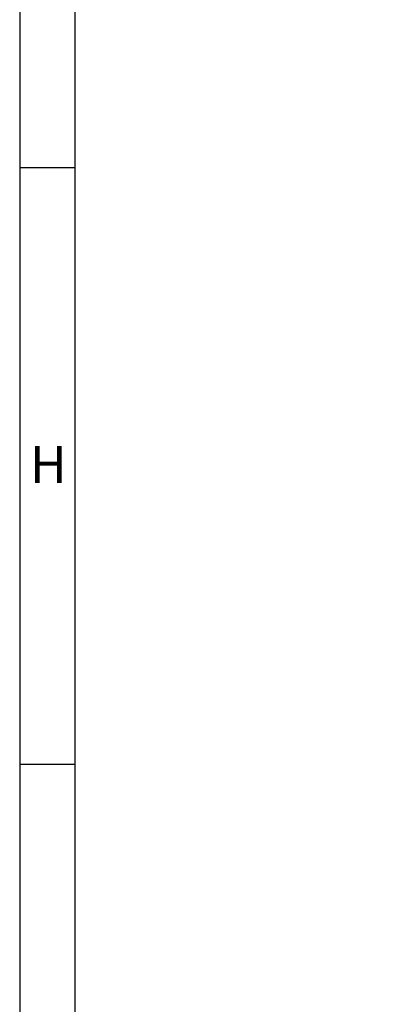
# Model space of a CAD drawing. Extents: x 9340 to 10064, y 1606 to 2638.
# Drawn here: x 9340 to 9403, y 1777 to 1945 of the extents above; entities that cross this region are included whole.
import ezdxf

# ---------------------------------------------------------------- set-up
doc = ezdxf.new("R2010")
doc.units = 0
doc.header["$MEASUREMENT"] = 0
doc.layers.get('0').update_dxf_attribs({"linetype": 'CONTINUOUS'})
doc.layers.get('DEFPOINTS').update_dxf_attribs({"linetype": 'CONTINUOUS'})
doc.styles.add('Arial', font='ARIAL.TTF')
doc.styles.add('ISO9', font='simplex')
doc.dimstyles.new('M 1zu1 schmidt', dxfattribs={"dimscale": 2.5, "dimtxt": 2.5, "dimasz": 2.5, "dimexe": 1.25, "dimexo": 0.625, "dimgap": 0.9750000000000003, "dimtad": 1, "dimdec": 1, "dimdsep": 46, "dimtxsty": 'ISO9', "dimcen": 2.5, "dimclrd": 1, "dimclre": 1, "dimclrt": 1, "dimadec": 0, "dimazin": 0, "dimtfac": 1, "dimtdec": 1, "dimtmove": 0, "dimatfit": 3, "dimfxl": 1, "dimtolj": 1, "dimtzin": 0, "dimlwd": -1, "dimarcsym": 0})

# ---------------------------------------------------------------- blocks, each defined once
blk = doc.blocks.new('*D89')
at = {"color": 1, "lineweight": -2}
for p, q in [((9462.206999718199, 2505.311608879302), (9410.772523153084, 2505.311608879302)), ((9462.206999718195, 1798.011622634197), (9410.772523153084, 1798.011622634197))]:
    blk.add_line(p, q, dxfattribs=at)
at = {"color": 1}
blk.add_line((9413.897523153084, 2499.061608879302), (9413.897523153084, 1804.261622634197), dxfattribs=at)
for points in [[(9412.855856486418, 2499.061608879302), (9414.93918981975, 2499.061608879302), (9413.897523153084, 2505.311608879302)], [(9412.855856486418, 1804.261622634197), (9414.93918981975, 1804.261622634197), (9413.897523153084, 1798.011622634197)]]:
    blk.add_solid(points, dxfattribs=at)
at = {"layer": 'DEFPOINTS', "color": 0}
for p in [(9463.769499718199, 2505.311608879302), (9413.897523153084, 1798.011622634197), (9463.769499718195, 1798.011622634197)]:
    blk.add_point(p, dxfattribs=at)
at = {"color": 1, "insert": (9406.69811839118, 2151.661615756751), "char_height": 6.25, "attachment_point": 5, "rotation": 90, "style": 'ISO9'}
blk.add_mtext('\\A1;Elementhöhe / height', dxfattribs=at)

msp = doc.modelspace()

# ---------------------------------------------------------------- linework, layer by layer
for p, q in [((9349.521908682364, 1919.364752204799), (9340.146908682364, 1919.364752204799)), ((9349.521908682364, 1817.989752204799), (9340.146908682364, 1817.989752204799))]:
    msp.add_line(p, q)
for points in [[(9340.146908682364, 1605.864752204799), (10063.89690868236, 1605.864752204799), (10063.89690868236, 2638.364752204799), (9340.146908682364, 2638.364752204799)], [(9349.521908682364, 1615.239752204799), (10054.52190868236, 1615.239752204799), (10054.52190868236, 2628.989752204799), (9349.521908682364, 2628.989752204799)]]:
    msp.add_lwpolyline(points, close=True)

# ---------------------------------------------------------------- texts
at = {"insert": (9341.8935835085, 1872.084551470712), "char_height": 6.25, "attachment_point": 1, "style": 'Arial'}
msp.add_mtext('H', dxfattribs=at)

# ---------------------------------------------------------------- dimensions: what is measured, and where the dimension line sits
dim = msp.add_linear_dim(base=(9413.897523153084, 1798.011622634197), p1=(9463.769499718199, 2505.311608879302), p2=(9463.769499718195, 1798.011622634197), angle=90, text='Elementhöhe / height', dimstyle='M 1zu1 schmidt')
dim.commit()
dim.dimension.update_dxf_attribs({"geometry": '*D89', "text_midpoint": (9406.69811839118, 2151.661615756751)})

doc.saveas('drawing.dxf')
